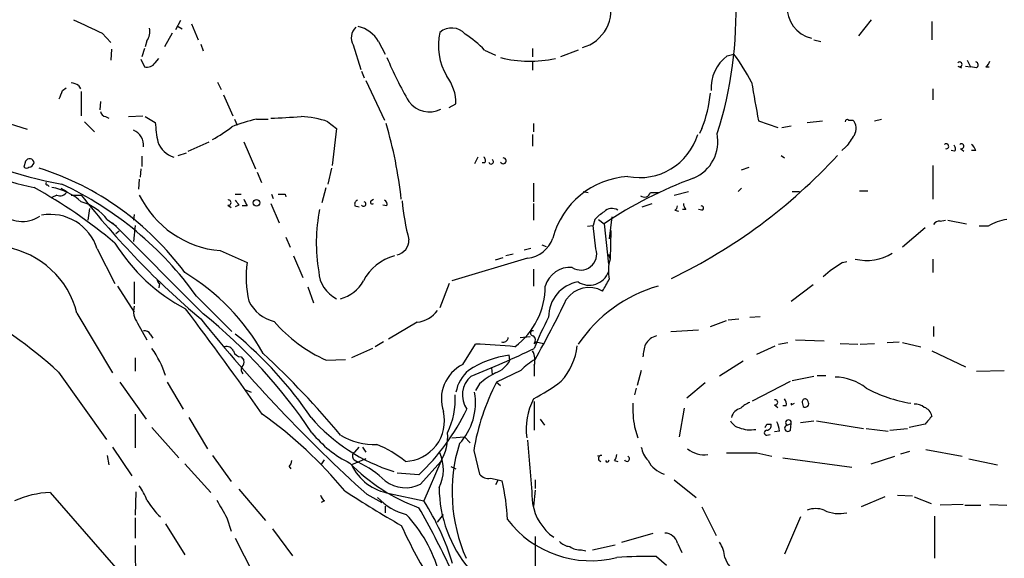
# Model space of a CAD drawing. Extents: x 4 to 64033, y 0 to 64329.
# Drawn here: x 278 to 377, y 63570 to 63624 of the extents above; entities that cross this region are included whole.
import ezdxf

# ---------------------------------------------------------------- set-up
doc = ezdxf.new("R2010")
doc.units = 0
doc.header["$MEASUREMENT"] = 0
doc.layers.add('MAIN', color=5, linetype='CONTINUOUS')

msp = doc.modelspace()

# ---------------------------------------------------------------- linework, layer by layer
at = {"layer": 'MAIN'}
for p, q in [((293.7087, 63624.1179), (293.2007, 63623.1866)), ((363.1353, 63624.2026), (361.8653, 63622.5939)), ((293.4547, 63623.5252), (293.878, 63623.2712)), ((294.8093, 63623.7792), (295.4867, 63622.1706)), ((369.2313, 63624.0332), (369.2313, 63622.1706)), ((285.8347, 63622.8479), (286.6813, 63621.9166)), ((292.862, 63622.8479), (292.1, 63621.4932)), ((357.378, 63622.1706), (358.0553, 63622.0012)), ((286.766, 63621.2392), (286.6813, 63620.1386)), ((290.068, 63621.3239), (289.814, 63620.4772)), ((290.322, 63622.0859), (290.1527, 63621.4932)), ((295.7407, 63621.7472), (295.9947, 63621.0699)), ((311.0653, 63621.6626), (311.8273, 63619.2072)), ((313.6053, 63622.0012), (314.2827, 63620.7312)), ((324.2733, 63621.1546), (325.374, 63620.6466)), ((329.0993, 63621.3239), (329.0993, 63620.4772)), ((333.6713, 63621.1546), (331.8933, 63620.4772)), ((289.7293, 63620.2232), (290.068, 63619.4612)), ((291.1687, 63619.8846), (291.5073, 63620.3079)), ((348.6573, 63620.5619), (349.3347, 63620.7312)), ((372.7873, 63620.1386), (373.126, 63619.4612)), ((329.0993, 63620.0539), (329.0993, 63619.1226)), ((371.856, 63619.5459), (372.1947, 63619.3766)), ((372.618, 63619.5459), (373.126, 63619.4612)), ((373.7187, 63619.3766), (373.126, 63619.4612)), ((374.65, 63619.4612), (374.9887, 63619.4612)), ((311.912, 63619.0379), (312.166, 63618.3606)), ((281.8553, 63617.0906), (282.194, 63617.3446)), ((283.464, 63617.5986), (283.6333, 63617.2599)), ((297.434, 63617.9372), (297.7727, 63617.1752)), ((312.3353, 63618.1066), (314.198, 63614.1272)), ((369.316, 63617.2599), (369.316, 63616.1592)), ((283.718, 63617.0059), (283.718, 63614.5506)), ((298.0267, 63616.6672), (298.958, 63614.5506)), ((285.6653, 63615.9899), (285.5807, 63615.1432)), ((320.7173, 63615.3972), (321.3947, 63615.7359)), ((272.7113, 63614.9739), (278.2993, 63613.1959)), ((286.1733, 63614.4659), (286.512, 63614.2966)), ((288.4593, 63614.4659), (289.8987, 63614.5506)), ((290.1527, 63614.4659), (291.1687, 63613.8732)), ((299.1273, 63614.2119), (299.3813, 63613.6192)), ((301.3287, 63614.2119), (302.514, 63614.2119)), ((363.474, 63614.0426), (364.1513, 63614.2119)), ((284.0567, 63613.9579), (285.0727, 63612.9419)), ((308.5253, 63613.9579), (309.372, 63613.2806)), ((309.372, 63613.2806), (308.9487, 63609.5552)), ((329.184, 63613.7886), (329.184, 63612.9419)), ((346.1173, 63613.2806), (345.8633, 63612.7726)), ((351.79, 63614.0426), (353.7373, 63613.3652)), ((354.1607, 63613.3652), (355.092, 63613.5346)), ((356.7007, 63613.8732), (358.2247, 63614.0426)), ((360.8493, 63614.1272), (361.2727, 63614.1272)), ((329.0993, 63612.6879), (329.0993, 63611.5026)), ((294.4707, 63610.9946), (296.5873, 63611.9259)), ((300.0587, 63611.9259), (301.244, 63609.2166)), ((360.5953, 63611.4179), (360.172, 63611.0792)), ((372.11, 63611.2486), (372.4487, 63610.9946)), ((289.814, 63610.4866), (289.814, 63609.4706)), ((293.4547, 63610.5712), (294.3013, 63610.8252)), ((323.596, 63610.4019), (323.2573, 63609.7246)), ((354.076, 63610.5712), (354.4147, 63610.3172)), ((371.5173, 63610.9946), (371.1787, 63611.0792)), ((373.634, 63611.0792), (373.2107, 63611.0792)), ((278.13, 63609.9786), (277.9607, 63609.3859)), ((308.864, 63609.3012), (308.5253, 63607.6926)), ((324.2733, 63609.8092), (324.0193, 63609.8092)), ((350.0967, 63609.1319), (350.8587, 63609.3859)), ((369.316, 63609.5552), (369.316, 63606.1686)), ((289.7293, 63609.2166), (289.6447, 63608.3699)), ((301.4133, 63608.8779), (301.8367, 63607.8619)), ((280.3313, 63607.6079), (280.5007, 63607.4386)), ((281.686, 63607.2692), (282.2787, 63606.9306)), ((289.56, 63608.2006), (289.4753, 63607.1846)), ((307.9327, 63605.8299), (308.356, 63607.3539)), ((329.184, 63607.7772), (329.184, 63605.9146)), ((350.0967, 63607.2692), (349.758, 63606.9306)), ((281.2627, 63606.5919), (280.7547, 63606.3379)), ((282.702, 63606.5919), (283.718, 63606.5919)), ((299.212, 63606.6766), (299.8047, 63606.6766)), ((302.8527, 63606.6766), (303.022, 63606.2532)), ((304.2073, 63606.6766), (304.292, 63606.4226)), ((334.1793, 63606.9306), (334.6873, 63606.8459)), ((340.9527, 63606.8459), (341.7993, 63606.8459)), ((343.3233, 63606.5919), (344.7627, 63606.9306)), ((355.1767, 63606.9306), (355.9387, 63606.9306)), ((361.95, 63607.0152), (362.7967, 63607.0152)), ((298.45, 63605.5759), (298.7887, 63605.3219)), ((299.5507, 63605.5759), (299.212, 63605.4066)), ((300.3973, 63605.4912), (299.8893, 63605.4912)), ((302.768, 63605.7452), (303.6147, 63603.7979)), ((311.2347, 63605.4912), (311.658, 63605.4066)), ((312.8433, 63605.9992), (313.0973, 63606.1686)), ((314.452, 63605.4912), (314.0287, 63605.5759)), ((329.184, 63605.7452), (329.184, 63604.0519)), ((340.106, 63605.4066), (341.122, 63605.7452)), ((284.5647, 63605.2372), (284.3953, 63604.0519)), ((289.052, 63604.6446), (288.9673, 63604.0519)), ((337.058, 63604.3906), (336.804, 63602.1892)), ((343.408, 63605.0679), (343.7467, 63604.9832)), ((344.5087, 63605.1526), (344.17, 63605.1526)), ((346.1173, 63605.0679), (345.7787, 63605.1526)), ((286.3427, 63604.1366), (287.274, 63603.4592)), ((286.8507, 63603.7979), (295.9947, 63594.6539)), ((289.1367, 63603.5439), (288.9673, 63601.9352)), ((334.6027, 63603.4592), (335.1953, 63603.5439)), ((335.3647, 63604.1366), (335.1953, 63603.5439)), ((335.4493, 63601.1732), (335.1953, 63603.5439)), ((335.7033, 63604.1366), (336.296, 63603.7132)), ((336.296, 63603.7132), (336.7193, 63599.6492)), ((370.078, 63603.9672), (370.586, 63604.0519)), ((370.84, 63604.0519), (372.7027, 63603.7132)), ((374.904, 63603.4592), (373.9727, 63603.4592)), ((287.528, 63602.9512), (287.1893, 63602.6972)), ((304.292, 63602.3586), (304.7153, 63601.3426)), ((336.9733, 63603.0359), (336.8887, 63600.1572)), ((368.554, 63603.2899), (366.268, 63601.3426)), ((330.0307, 63601.5966), (330.454, 63601.4272)), ((285.3267, 63601.1732), (287.1047, 63597.7019)), ((297.688, 63601.0039), (300.3973, 63599.8186)), ((305.054, 63600.4959), (305.9853, 63598.2946)), ((325.374, 63600.0726), (326.136, 63600.3266)), ((327.152, 63600.6652), (326.39, 63600.4959)), ((328.2527, 63601.0886), (328.93, 63601.2579)), ((336.7193, 63600.6652), (336.8887, 63600.1572)), ((328.5913, 63600.2419), (320.9713, 63597.9559)), ((360.2567, 63599.8186), (360.68, 63599.9032)), ((369.316, 63600.1572), (369.316, 63598.8026)), ((329.184, 63599.1412), (329.184, 63597.4479)), ((287.3587, 63597.4479), (289.052, 63594.8232)), ((289.052, 63597.8712), (289.052, 63595.6699)), ((291.592, 63597.7019), (291.5073, 63597.2786)), ((306.4933, 63597.3632), (307.086, 63595.7546)), ((320.7173, 63597.7019), (319.786, 63595.2466)), ((355.092, 63595.9239), (357.2933, 63597.6172)), ((295.3173, 63596.4319), (298.8733, 63592.8759)), ((283.2947, 63594.7386), (286.8507, 63588.7272)), ((350.9433, 63594.3152), (351.9593, 63594.3999)), ((289.3907, 63593.7226), (290.322, 63592.0292)), ((317.5, 63593.8072), (314.6213, 63592.1139)), ((346.964, 63593.3839), (348.5727, 63593.9766)), ((348.742, 63594.0612), (349.8427, 63594.1459)), ((290.6607, 63592.6219), (290.9147, 63592.1986)), ((342.9847, 63592.8759), (345.7787, 63593.0452)), ((369.4007, 63593.3839), (369.4007, 63592.3679)), ((314.1133, 63591.8599), (313.2667, 63591.3519)), ((322.072, 63589.5739), (323.342, 63591.6059)), ((327.8293, 63592.2832), (328.8453, 63592.3679)), ((329.2687, 63591.6906), (329.438, 63591.8599)), ((329.438, 63591.8599), (330.2, 63591.6906)), ((351.6207, 63590.5899), (353.4833, 63591.4366)), ((353.822, 63591.6059), (354.7533, 63591.7752)), ((355.5153, 63592.0292), (358.394, 63591.9446)), ((360.0027, 63591.6906), (361.7807, 63591.6059)), ((362.0347, 63591.6059), (363.474, 63591.6906)), ((364.744, 63591.7752), (365.9293, 63591.8599)), ((366.268, 63591.7752), (368.1307, 63591.3519)), ((313.0127, 63591.1826), (310.896, 63590.2512)), ((326.8133, 63589.9972), (326.7287, 63590.5052)), ((369.2313, 63590.9286), (372.618, 63589.3199)), ((289.1367, 63590.2512), (289.1367, 63588.8966)), ((299.8047, 63590.3359), (300.0587, 63589.9972)), ((308.356, 63589.9972), (310.3033, 63590.0819)), ((329.2687, 63589.4892), (329.2687, 63588.3886)), ((350.266, 63589.9126), (347.8953, 63588.3886)), ((281.432, 63588.8119), (286.258, 63582.0386)), ((324.9507, 63589.2352), (325.0353, 63588.5579)), ((327.914, 63588.9812), (325.4587, 63587.7959)), ((340.0213, 63588.9812), (339.598, 63587.4572)), ((357.7167, 63588.4732), (358.5633, 63588.4732)), ((373.7187, 63588.8966), (376.5127, 63588.9812)), ((287.6127, 63587.7959), (290.2373, 63584.0706)), ((292.354, 63587.7959), (293.9627, 63585.0866)), ((323.7653, 63587.6266), (323.342, 63586.9492)), ((325.4587, 63587.7959), (325.882, 63587.4572)), ((346.456, 63587.7112), (344.5933, 63586.1872)), ((351.1973, 63585.9332), (355.0073, 63587.8806)), ((355.1767, 63587.9652), (357.378, 63588.3886)), ((300.228, 63587.0339), (300.8207, 63586.7799)), ((339.5133, 63587.2032), (339.344, 63586.5259)), ((329.2687, 63585.8486), (329.2687, 63582.9699)), ((353.3987, 63585.5099), (353.7373, 63585.2559)), ((355.092, 63585.5099), (355.4307, 63585.6792)), ((356.1927, 63585.7639), (356.2773, 63585.3406)), ((289.1367, 63584.5786), (289.1367, 63581.1919)), ((344.3393, 63585.1712), (343.8313, 63582.2926)), ((354.584, 63585.4252), (354.2453, 63585.4252)), ((294.5553, 63584.2399), (296.418, 63581.1072)), ((329.8613, 63584.0706), (330.2847, 63583.4779)), ((352.6367, 63583.5626), (353.06, 63583.5626)), ((354.6687, 63583.4779), (355.092, 63583.6472)), ((355.0073, 63582.9699), (355.092, 63583.6472)), ((356.0233, 63583.7319), (357.378, 63583.9012)), ((357.632, 63583.9012), (362.3733, 63583.1392)), ((368.554, 63583.5626), (366.9453, 63583.2239)), ((290.83, 63583.2239), (293.5393, 63580.1759)), ((339.344, 63583.3086), (339.6827, 63582.2079)), ((352.6367, 63582.4619), (352.9753, 63582.5466)), ((353.9067, 63582.8852), (353.3987, 63582.8006)), ((362.6273, 63583.1392), (364.8287, 63582.8852)), ((364.998, 63582.9699), (366.776, 63583.1392)), ((320.9713, 63582.2079), (322.2413, 63582.2926)), ((322.2413, 63582.2926), (322.834, 63581.6999)), ((286.8507, 63581.2766), (288.798, 63578.3979)), ((311.2347, 63580.7686), (311.658, 63581.2766)), ((311.9967, 63581.2766), (312.3353, 63580.7686)), ((323.1727, 63580.9379), (323.7653, 63578.5672)), ((351.6207, 63580.6839), (353.1447, 63580.3452)), ((366.0987, 63580.5992), (367.03, 63580.8532)), ((368.6387, 63581.0226), (372.2793, 63580.3452)), ((286.3427, 63580.4299), (286.512, 63579.4986)), ((294.132, 63579.5832), (296.7567, 63576.7046)), ((296.926, 63580.4299), (298.7887, 63577.8052)), ((307.848, 63579.4986), (308.1867, 63580.0066)), ((312.3353, 63580.0912), (310.896, 63579.4986)), ((311.15, 63580.0066), (311.5733, 63579.7526)), ((317.8387, 63577.5512), (319.8707, 63579.8372)), ((319.8707, 63579.8372), (318.1773, 63575.8579)), ((336.042, 63580.4299), (335.6187, 63580.3452)), ((336.55, 63579.7526), (336.4653, 63579.9219)), ((337.312, 63579.9219), (337.6507, 63579.8372)), ((354.2453, 63580.1759), (361.188, 63579.2446)), ((363.1353, 63579.5832), (365.506, 63580.3452)), ((372.9567, 63580.0912), (375.8353, 63579.4986)), ((304.6307, 63579.3292), (304.8, 63579.0752)), ((317.6693, 63578.4826), (315.468, 63578.6519)), ((320.8867, 63579.3292), (321.3947, 63579.0752)), ((324.866, 63578.1439), (325.628, 63577.9746)), ((325.628, 63577.9746), (325.374, 63577.4666)), ((325.628, 63577.9746), (326.0513, 63577.8899)), ((329.3533, 63577.9746), (329.3533, 63577.1279)), ((343.3233, 63577.9746), (345.5247, 63576.1966)), ((280.5853, 63576.7046), (289.4753, 63566.5446)), ((289.2213, 63576.7892), (289.1367, 63574.4186)), ((299.5507, 63577.0432), (302.26, 63573.9106)), ((314.706, 63576.6199), (318.1773, 63575.8579)), ((329.3533, 63576.9586), (329.184, 63575.3499)), ((308.1867, 63575.8579), (307.848, 63575.6886)), ((312.42, 63576.5352), (313.944, 63575.6886)), ((364.49, 63576.2812), (362.1193, 63575.2652)), ((365.76, 63576.4506), (367.284, 63576.3659)), ((367.4533, 63576.2812), (369.1467, 63575.6039)), ((314.2827, 63575.3499), (314.2827, 63574.6726)), ((346.1173, 63575.2652), (347.5567, 63572.3866)), ((372.364, 63575.5192), (370.078, 63575.4346)), ((372.5333, 63575.4346), (374.142, 63575.4346)), ((375.0733, 63575.5192), (376.7667, 63575.4346)), ((289.1367, 63574.1646), (289.1367, 63572.1326)), ((298.3653, 63574.1646), (298.7887, 63572.8099)), ((319.532, 63573.7412), (320.1247, 63574.5032)), ((356.0233, 63574.2492), (354.4147, 63570.5239)), ((369.4853, 63574.3339), (369.4853, 63570.1006)), ((292.1847, 63573.5719), (294.132, 63570.4392)), ((302.9373, 63573.0639), (304.9693, 63570.3546)), ((338.074, 63571.7092), (341.2067, 63572.6406)), ((299.212, 63572.1326), (300.99, 63568.5766)), ((329.3533, 63572.3019), (329.3533, 63565.6979)), ((343.662, 63571.6246), (344.0853, 63570.6932)), ((289.1367, 63571.3706), (289.2213, 63564.1739)), ((334.01, 63570.9472), (334.4333, 63570.8626)), ((335.1107, 63570.9472), (337.3967, 63571.4552)), ((341.5453, 63570.2699), (342.5613, 63569.4232))]:
    msp.add_line(p, q, dxfattribs=at)
msp.add_circle((301.342, 63605.8077), 0.3312, dxfattribs=at)
for centre, radius, start, end in [((333.064, 63625.2), 3.929, 285.208435, 17.843284), ((310.698, 63624.7849), 38.8472, 341.987805, 2.638499), ((357.9027, 63625.4828), 3.2379, 177.183545, 256.084354), ((623.065, 64343.1887), 795.3711, 244.68399, 244.9131765), ((289.179, 63622.9749), 1.448, 322.125016, 15.255119), ((312.3093, 63622.392), 1.4421, 133.353474, 210.384563), ((310.8116, 63620.393), 3.2235, 29.926984, 76.331914), ((320.968, 63621.5291), 1.8349, 42.263397, 130.103422), ((325.7259, 63621.5929), 6.0891, 167.290034, 210.200762), ((314.7911, 63611.6588), 13.4195, 45.041059, 55.841113), ((347.5391, 63634.1841), 35.8464, 202.627549, 210.501478), ((328.8149, 63632.1248), 12.0932, 255.964446, 282.271759), ((350.9952, 63617.3701), 3.9564, 126.221684, 184.051052), ((330.4601, 63606.7574), 23.4844, 28.427858, 36.514377), ((290.322, 63620.4432), 1.0143, 255.497947, 326.585654), ((372.0253, 63619.7152), 0.2395, 225, 134.983084), ((373.5776, 63619.6588), 0.3155, 296.565051, 79.701651), ((373.9734, 63620.3919), 1.1507, 306.016391, 342.917772), ((316.7804, 63615.7499), 4.6143, 359.826163, 37.046963), ((282.6171, 63616.328), 1.527, 56.315136, 86.812677), ((1325.0963, 63785.314), 988.2606, 189.7509033, 189.9800873), ((284.298, 63633.486), 26.6684, 218.399435, 258.49018), ((69.9894, 63701.3259), 227.9972, 338.088675, 338.317834), ((334.4899, 63617.9279), 12.5217, 338.21414, 355.000193), ((318.6969, 63617.4452), 2.5088, 215.455644, 297.895965), ((286.2581, 63615.0586), 0.5988, 188.131456, 261.857718), ((304.7153, 63598.9622), 15.6212, 102.520851, 111.961195), ((261.9671, 64376.3798), 763.1746, 273.0646124, 273.2937957), ((305.4134, 63604.8401), 9.6342, 71.155256, 87.604994), ((304.3346, 63614.6003), 13.186, 183.161006, 191.702017), ((291.6213, 63622.4416), 11.5517, 297.336325, 308.886925), ((272.2668, 63601.4061), 43.8837, 6.230325, 16.38954), ((360.7223, 63613.9579), 0.2116, 53.124688, 180), ((360.3777, 63613.2564), 1.2487, 328.461031, 44.21482), ((288.2202, 63644.582), 37.4489, 239.39674, 260.083015), ((288.2994, 63611.559), 1.6898, 355.210171, 66.718153), ((339.8456, 63614.4469), 6.1072, 258.870011, 343.260498), ((343.7387, 63611.9644), 3.9854, 292.606595, 11.700146), ((657.3718, 63400.3155), 364.1985, 144.34592, 144.575081), ((293.7258, 63612.7459), 2.4447, 199.597858, 253.496055), ((370.6707, 63611.4857), 0.2517, 250.341584, 132.295124), ((371.2057, 63611.2525), 0.4044, 320.386678, 55.854122), ((372.1965, 63611.486), 0.2527, 249.980084, 132.642754), ((372.5328, 63610.7402), 1.1522, 17.110772, 53.960562), ((278.5345, 63609.7998), 0.4423, 1.217773, 156.153268), ((323.9616, 63610.0671), 0.4046, 320.395708, 55.850351), ((326.1404, 63610.0267), 0.2905, 207.200077, 90.867753), ((318.7953, 63648.397), 55.7492, 295.811666, 317.273496), ((278.2147, 63609.7244), 0.4232, 233.116564, 306.883436), ((278.417, 63609.9645), 0.5809, 275.106025, 344.492258), ((270.5901, 63581.4247), 29.2611, 36.433593, 72.303593), ((324.9256, 63609.9415), 0.2337, 191.747296, 62.009702), ((339.1811, 63600.1436), 8.3269, 93.54174, 165.177042), ((359.6969, 63568.8725), 41.9699, 110.104102, 123.887447), ((253.8544, 63562.1071), 51.7533, 50.023224, 60.95973), ((280.289, 63607.7349), 0.1339, 108.421413, 288.421413), ((279.8795, 63601.7818), 5.6404, 47.114397, 81.073582), ((266.9288, 63576.0591), 34.9422, 35.664837, 64.864829), ((281.6014, 63607.2692), 0.7572, 243.431565, 333.438333), ((350.1041, 63658.6902), 84.3881, 218.124016, 229.893741), ((298.5644, 63610.984), 10.0185, 206.001854, 264.981459), ((303.8687, 63775.9765), 169.3002, 269.885375, 270.114592), ((340.3176, 63607.0577), 0.6694, 235.320003, 341.556932), ((282.2403, 63600.9069), 5.2212, 38.212328, 73.559431), ((298.5241, 63605.8299), 0.2646, 253.736331, 106.263669), ((426.3928, 63690.5125), 152.6537, 213.578079, 213.807241), ((469.5779, 63690.4798), 189.3281, 206.443679, 206.672862), ((311.6579, 63605.6606), 0.4559, 111.787406, 201.815414), ((312.1116, 63605.6908), 0.2303, 209.926939, 76.337839), ((312.9703, 63605.8722), 0.1796, 135, 315), ((314.0286, 63605.6605), 0.456, 338.20559, 68.193924), ((342.9252, 63608.6797), 27.0822, 185.680237, 194.050867), ((343.1118, 63605.5335), 0.5518, 302.463229, 355.603684), ((345.2102, 63605.804), 0.9573, 183.521453, 222.879217), ((346.0751, 63605.2796), 0.2158, 281.273495, 101.33076), ((277.793, 63607.1409), 3.2034, 224.425797, 303.677666), ((280.6259, 63599.7203), 4.9202, 17.175074, 100.388171), ((324.7876, 63601.788), 17.4366, 168.87431, 189.576414), ((338.1172, 63601.7226), 3.6611, 119.831067, 138.748561), ((337.0721, 63604.193), 1.0489, 56.522031, 137.724106), ((369.9934, 63603.2897), 0.6827, 82.88227, 150.239505), ((377.3601, 63599.6051), 4.5702, 97.460433, 122.508115), ((274.648, 63592.5583), 8.9174, 14.15234, 80.089909), ((302.7477, 63611.4807), 18.4141, 211.841595, 242.400724), ((315.1496, 63602.0512), 1.5046, 282.216563, 2.033856), ((328.2764, 63603.2391), 3.0136, 275.997761, 341.320356), ((316.5259, 63595.676), 4.9952, 105.226146, 152.844011), ((333.9431, 63600.6503), 1.5944, 237.16912, 19.145214), ((362.6733, 63604.9538), 4.9318, 256.556052, 301.525228), ((311.3555, 63598.3442), 11.0569, 172.337008, 192.644085), ((340.9688, 63598.9694), 4.2495, 163.768649, 191.458538), ((366.6252, 63589.1655), 12.4115, 120.871287, 132.068088), ((282.7096, 63579.8592), 22.1207, 29.270106, 58.911066), ((310.8191, 63599.0656), 3.23, 183.166153, 243.383385), ((332.8521, 63596.7384), 2.5822, 84.96548, 164.051861), ((334.7997, 63599.566), 2.0361, 236.344273, 340.525625), ((291.8882, 63598.1675), 0.5518, 184.396316, 237.536771), ((308.864, 63599.7338), 3.6758, 284.676285, 331.074687), ((322.7092, 63597.468), 7.6602, 307.019642, 359.849657), ((334.2999, 63594.3347), 3.5919, 100.078853, 180.311049), ((345.8091, 63583.3524), 14.6781, 106.197296, 145.784956), ((40.1484, 63766.8529), 341.2823, 330.141052, 330.370241), ((334.7644, 63594.5468), 2.7536, 60.348801, 145.834402), ((246.7624, 63550.3665), 51.769, 47.956239, 60.672759), ((290.9149, 63594.908), 1.9309, 164.749566, 217.872902), ((304.038, 63597.6596), 3.8811, 206.565711, 256.115928), ((241.7321, 63639.5663), 100.6289, 330.544249, 334.404561), ((5.0489, 63376.5528), 362.5024, 35.019875, 37.089059), ((261.4019, 63552.0399), 54.8873, 33.979126, 50.931317), ((317.0735, 63596.8727), 3.095, 277.92066, 322.593605), ((413.8589, 63689.3131), 151.6862, 218.858207, 228.029973), ((314.5788, 63603.8692), 15.2038, 221.013526, 245.839612), ((354.0011, 63581.716), 26.4822, 151.591116, 159.055099), ((290.068, 63592.2833), 0.6826, 29.738635, 97.12814), ((274.0447, 63562.0879), 39.5692, 34.04404, 50.503338), ((329.1417, 63592.7066), 0.2575, 80.544994, 279.455006), ((328.8105, 63592.0254), 0.5675, 323.84495, 48.836871), ((342.0513, 63590.6562), 1.8663, 105.731172, 149.411643), ((322.5191, 63547.4168), 44.1968, 83.762211, 88.933148), ((326.1606, 63592.3032), 0.4838, 246.375369, 357.630818), ((327.1111, 63592.2242), 6.5233, 318.251798, 353.065415), ((344.4077, 63590.1529), 4.221, 159.864971, 177.515164), ((282.7566, 63585.4525), 9.9002, 17.76511, 35.365248), ((298.2949, 63590.5195), 0.8524, 28.681808, 102.438404), ((299.7693, 63591.0766), 0.7415, 191.51299, 272.736234), ((242.6388, 63526.5678), 87.3736, 39.770484, 47.198243), ((328.1361, 63580.5715), 10.0329, 98.063958, 123.048263), ((282.6787, 63688.4561), 107.8553, 291.906468, 295.592501), ((327.3847, 63589.9971), 1.9513, 344.912537, 28.514145), ((299.4658, 63589.7856), 0.6295, 312.282873, 19.640967), ((323.8387, 63586.0778), 3.9172, 116.809045, 198.534857), ((324.4533, 63591.2213), 2.6586, 290.261685, 332.584843), ((332.816, 63584.0627), 6.9441, 119.910775, 134.903734), ((300.3269, 63589.0307), 0.5245, 146.540181, 227.719698), ((325.0286, 63586.1504), 3.688, 129.864052, 170.172192), ((329.1069, 63581.545), 8.0944, 117.462851, 131.293533), ((324.461, 63586.5127), 2.4285, 129.425858, 215.960592), ((346.0846, 63577.1106), 23.2294, 152.61347, 170.516633), ((318.0042, 63606.7552), 23.4844, 298.427858, 306.514377), ((359.4234, 63583.0928), 5.2116, 52.064944, 89.216109), ((313.6759, 63586.0715), 7.6476, 333.974056, 3.406364), ((317.3304, 63585.7216), 6.0206, 316.99562, 10.123969), ((369.3403, 63599.601), 14.0986, 241.565916, 260.917299), ((335.1804, 63583.0536), 6.7271, 153.04795, 187.222102), ((349.9266, 63585.2557), 10.7602, 177.744378, 190.425293), ((351.8608, 63583.2942), 2.6346, 110.380163, 134.566345), ((353.4727, 63585.7639), 0.2646, 253.757121, 106.242879), ((353.8219, 63585.5946), 0.7807, 347.468008, 40.594926), ((355.4313, 63585.5945), 0.3497, 165.983625, 194.000478), ((356.489, 63585.8063), 0.2993, 8.124688, 188.143638), ((356.489, 63585.6369), 0.3642, 234.455006, 35.544994), ((367.559, 63584.2183), 1.3804, 48.739101, 94.391702), ((276.4169, 63548.792), 43.9449, 39.719165, 54.523282), ((316.1753, 63583.8942), 4.0594, 271.96793, 13.365952), ((301.3442, 63595.4778), 23.5658, 313.847888, 333.835846), ((350.3081, 63583.9438), 1.2626, 103.562981, 166.437019), ((368.0958, 63584.1536), 1.1639, 12.685786, 71.281719), ((320.4684, 63596.0586), 18.0453, 220.915551, 252.790193), ((350.153, 63584.4797), 1.2936, 206.565051, 256.120598), ((267.857, 63625.7533), 94.6977, 333.313593, 333.542722), ((352.6179, 63583.4308), 0.4613, 272.335786, 16.600508), ((351.6488, 63582.7698), 2.2608, 2.925809, 27.581727), ((354.816, 63583.7236), 0.2865, 344.527295, 239.056824), ((580.5547, 63414.6513), 271.0633, 141.224788, 141.453958), ((315.6319, 63589.7046), 11.1712, 218.726051, 243.95402), ((315.6917, 63582.3395), 4.8709, 329.087685, 4.431996), ((350.9857, 63586.1032), 3.0979, 248.348334, 280.232224), ((352.6367, 63582.7159), 0.254, 90, 270), ((354.7533, 63583.1675), 0.3217, 105.245747, 322.11877), ((313.271, 63588.4676), 6.9389, 239.940594, 271.362552), ((308.8047, 63570.3641), 12.0888, 51.593636, 67.473796), ((337.4672, 63576.7636), 16.4649, 162.862681, 203.870977), ((1916.336, 63705.7782), 1592.5658, 184.4593308, 184.688515), ((311.4242, 63580.3618), 0.4488, 114.977557, 232.333315), ((315.9693, 63579.0403), 4.1556, 333.90728, 23.298345), ((342.5621, 63581.7004), 2.5759, 189.469636, 223.664562), ((346.3741, 63583.1429), 2.6497, 230.199689, 277.282992), ((350.0967, 64342.6832), 762.0008, 269.8854085, 270.1145916), ((303.9272, 63579.9815), 0.9594, 317.162672, 356.438195), ((323.9809, 63592.5601), 18.4901, 224.206784, 250.040826), ((306.4604, 63569.4138), 11.534, 47.297152, 63.685986), ((335.9997, 63580.1335), 0.2993, 81.878017, 261.856362), ((336.5077, 63580.0489), 0.2993, 278.124688, 351.875312), ((336.6091, 63580.5739), 0.9587, 317.151439, 356.453861), ((338.5735, 63580.0997), 0.2626, 200.768033, 69.211565), ((343.1508, 63581.2012), 2.7658, 207.551774, 252.243096), ((315.5546, 63581.7037), 5.1541, 205.330049, 260.523423), ((324.6331, 63579.181), 1.0629, 215.271992, 282.65685), ((316.3245, 63580.4904), 3.3063, 231.862532, 297.256355), ((303.5843, 63572.979), 22.9975, 2.532581, 12.329945), ((280.8833, 63567.5624), 9.1471, 91.866958, 114.919074), ((284.8471, 63573.9654), 5.821, 19.856629, 35.939303), ((362.6075, 63656.1141), 94.9926, 236.529748, 240.541848), ((332.4358, 63577.2668), 12.7346, 180.243858, 220.478951), ((298.2529, 63580.8986), 9.3521, 212.001162, 225.317113), ((742.3354, 63829.0411), 511.9292, 209.630286, 209.85948), ((308.864, 63576.7893), 1.1516, 197.103826, 233.975919), ((317.9463, 63580.4264), 6.1219, 223.704092, 255.362668), ((295.6815, 63561.7278), 26.5654, 17.220768, 32.133821), ((334.2067, 63576.4412), 5.1756, 189.310173, 234.70053), ((230.0816, 63525.7144), 100.5908, 25.594281, 29.456108), ((357.5473, 63572.8942), 2.2017, 67.383338, 112.61426), ((359.918, 63578.2283), 3.6365, 245.222879, 282.095748), ((306.1031, 63564.8295), 14.1277, 15.736772, 43.214559), ((334.945, 63580.417), 10.5622, 217.445026, 284.368056), ((360.9697, 63594.0374), 49.5768, 204.596109, 212.395806), ((342.312, 63571.2388), 1.4041, 15.948759, 86.733702), ((332.9235, 63572.7534), 1.4709, 220.718332, 266.148352), ((345.3566, 63570.0163), 3.0514, 3.17306, 33.696838), ((333.897, 63572.795), 1.8513, 234.604076, 273.499497), ((340.5717, 63522.4947), 47.7851, 88.832544, 93.606304), ((351.5304, 63571.3484), 3.3364, 200.403894, 236.178)]:
    msp.add_arc(centre, radius, start, end, dxfattribs=at)

doc.saveas('drawing.dxf')
